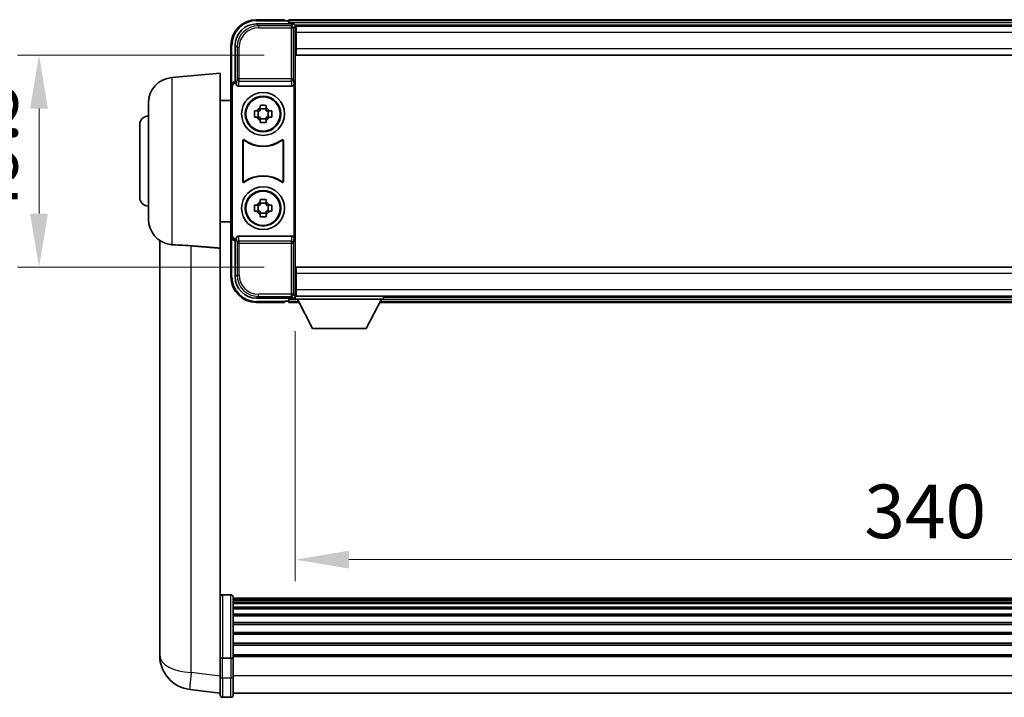
# Model space of a CAD drawing. Units: millimetres. Extents: x 25 to 11629, y 15 to 1701.
# Drawn here: x 3872 to 4101, y 596 to 754 of the extents above; entities that cross this region are included whole.
import ezdxf

# ---------------------------------------------------------------- set-up
doc = ezdxf.new("R2010")
doc.units = ezdxf.units.MM
for name, color, linetype, lineweight in [('Dimension (ISO)', 7, 'Continuous', 18), ('Dimension (ISO) @ 1', 7, 'Continuous', 18), ('Visible (ISO)', 7, 'Continuous', 35), ('Visible Narrow (ISO)', 7, 'Continuous', 25)]:
    doc.layers.add(name, color=color, linetype=linetype, lineweight=lineweight)
doc.styles.add('Note Text (TK)', font='MS PGothic.ttf')
doc.dimstyles.new('Default - Method 1b (TK)', dxfattribs={"dimscale": 6, "dimtxt": 2.5, "dimasz": 2.5, "dimexe": 1, "dimexo": 1.5, "dimgap": 1, "dimtad": 1, "dimtoh": 1, "dimrnd": 1e-08, "dimdsep": 46, "dimtxsty": 'Note Text (TK)', "dimcen": 0.09, "dimdle": 5, "dimclrd": 100, "dimclre": 100, "dimclrt": 7, "dimadec": 1, "dimazin": 1, "dimtfac": 1, "dimtmove": 0, "dimatfit": 3, "dimfxl": 1, "dimtolj": 1, "dimlwd": -1, "dimlwe": -1, "dimarcsym": 0})

# ---------------------------------------------------------------- blocks, each defined once
blk = doc.blocks.new('*D41')
at = {"layer": 'Defpoints', "color": 0}
for p in [(3935.85, 688.6), (4275.85, 688.6), (4275.85, 627.8)]:
    blk.add_point(p, dxfattribs=at)
at = {"layer": 'Dimension (ISO)', "color": 100}
for p, q in [((3935.85, 681.1), (3935.85, 622.8)), ((4275.85, 681.1), (4275.85, 622.8)), ((3948.35, 627.8), (4263.35, 627.8))]:
    blk.add_line(p, q, dxfattribs=at)
for points in [[(3948.35, 629.88), (3948.35, 625.72), (3935.85, 627.8)], [(4263.35, 629.88), (4263.35, 625.72), (4275.85, 627.8)]]:
    blk.add_solid(points, dxfattribs=at)
at = {"layer": 'Dimension (ISO)', "color": 7, "insert": (4068.56, 639.05), "char_height": 12.5, "attachment_point": 4, "style": 'Note Text (TK)'}
blk.add_mtext('\\A1;340', dxfattribs=at)
blk = doc.blocks.new('*D42')
at = {"layer": 'Defpoints', "color": 0}
for p in [(3936.1, 745.55), (3876.1, 696.05), (3936.1, 696.05)]:
    blk.add_point(p, dxfattribs=at)
at = {"layer": 'Dimension (ISO)', "color": 100}
for p, q in [((3928.6, 745.55), (3871.1, 745.55)), ((3876.1, 733.05), (3876.1, 708.55)), ((3928.6, 696.05), (3871.1, 696.05))]:
    blk.add_line(p, q, dxfattribs=at)
for points in [[(3874.02, 733.05), (3878.18, 733.05), (3876.1, 745.55)], [(3874.02, 708.55), (3878.18, 708.55), (3876.1, 696.05)]]:
    blk.add_solid(points, dxfattribs=at)
at = {"layer": 'Dimension (ISO)', "color": 7, "insert": (3864.85, 706.1), "char_height": 12.5, "attachment_point": 4, "rotation": 90, "style": 'Note Text (TK)'}
blk.add_mtext('\\A1;49.5', dxfattribs=at)

msp = doc.modelspace()

# ---------------------------------------------------------------- linework, layer by layer
at = {"layer": 'Visible (ISO)'}
for p, q in [((3933.3485, 753.7996), (3926.8485, 753.7996)), ((3933.3485, 753.7996), (3933.3485, 753.5496)), ((3933.3485, 753.4996), (3933.3485, 753.5496)), ((3934.0985, 753.4996), (3933.3485, 753.4996)), ((4277.3485, 753.7996), (3934.3485, 753.7996)), ((3934.3485, 753.4996), (3934.3485, 753.7996)), ((3934.3485, 753.4996), (3934.3485, 753.0496)), ((3934.3485, 753.2496), (3934.3485, 752.7996)), ((3926.8454, 752.7996), (3935.3488, 752.7996)), ((4275.9153, 752.5496), (3935.7817, 752.5496)), ((3935.8485, 752.2999), (3935.8485, 746.7123)), ((3936.0985, 752.2996), (3935.8485, 752.2996)), ((3935.8485, 751.2996), (3936.0985, 751.2996)), ((3936.0985, 750.7996), (3936.0985, 752.2996)), ((4275.5985, 752.2996), (3936.0985, 752.2996)), ((3936.0985, 748.6996), (3935.8485, 748.6996)), ((3936.0985, 750.7996), (3936.0985, 747.0496)), ((3920.8485, 747.7996), (3920.8485, 738.3002)), ((3921.8485, 739.2996), (3921.8485, 747.8026)), ((3935.8485, 746.7123), (3935.8485, 694.8869)), ((3936.0985, 745.5496), (3936.0985, 747.0496)), ((4275.5985, 745.5496), (3936.0985, 745.5496)), ((3907.0756, 740.3133), (3918.3485, 741.2996)), ((3918.3485, 741.2996), (3918.3485, 700.4783)), ((3920.8485, 703.299), (3920.8485, 738.3002)), ((3921.1104, 703.5609), (3921.1104, 738.0383)), ((3921.8479, 739.2996), (3921.8485, 739.2996)), ((3921.8485, 739.2996), (3922.1104, 739.0377)), ((3922.1098, 739.0377), (3922.1104, 739.0377)), ((3922.1104, 739.0377), (3922.1104, 738.8113)), ((3922.6064, 738.2996), (3935.0906, 738.2996)), ((3935.5866, 702.7879), (3935.5866, 738.8113)), ((3918.3485, 734.9496), (3920.8485, 734.9496)), ((3901.5985, 707.263), (3901.5985, 734.3362)), ((3926.3378, 732.5163), (3926.9567, 732.5163)), ((3927.1917, 732.5163), (3927.1917, 731.0829)), ((3927.6318, 733.1914), (3927.6318, 733.8102)), ((3929.0652, 732.9563), (3927.6318, 732.9563)), ((3929.0652, 733.8102), (3929.0652, 733.1914)), ((3929.5053, 732.5163), (3929.5053, 731.0829)), ((3929.7403, 732.5163), (3930.3592, 732.5163)), ((3926.9567, 731.0829), (3926.3378, 731.0829)), ((3927.6318, 730.6428), (3929.0652, 730.6428)), ((3927.6318, 729.7889), (3927.6318, 730.4078)), ((3929.0652, 730.4078), (3929.0652, 729.7889)), ((3930.3592, 731.0829), (3929.7403, 731.0829)), ((3899.5985, 712.2996), (3899.5985, 729.2996)), ((3923.6104, 716.0201), (3923.6104, 725.5791)), ((3923.6977, 725.4097), (3923.6977, 716.1895)), ((3932.9993, 716.1895), (3932.9993, 725.4097)), ((3933.0866, 725.5791), (3933.0866, 716.0201)), ((3926.3378, 710.5163), (3926.9567, 710.5163)), ((3927.1917, 710.5163), (3927.1917, 709.0829)), ((3927.6318, 711.1914), (3927.6318, 711.8102)), ((3929.0652, 710.9563), (3927.6318, 710.9563)), ((3929.0652, 711.8102), (3929.0652, 711.1914)), ((3929.5053, 710.5163), (3929.5053, 709.0829)), ((3929.7403, 710.5163), (3930.3592, 710.5163)), ((3926.9567, 709.0829), (3926.3378, 709.0829)), ((3927.6318, 708.6428), (3929.0652, 708.6428)), ((3927.6318, 707.7889), (3927.6318, 708.4078)), ((3929.0652, 708.4078), (3929.0652, 707.7889)), ((3930.3592, 709.0829), (3929.7403, 709.0829)), ((3918.3485, 706.6496), (3920.8485, 706.6496)), ((3920.8485, 703.299), (3920.8485, 693.7996)), ((3922.1104, 702.7879), (3922.1104, 702.5615)), ((3935.0906, 703.2996), (3922.6064, 703.2996)), ((3904.2485, 702.2853), (3904.2485, 610.2354)), ((3918.3485, 605.6737), (3918.3485, 700.4783)), ((3921.8485, 702.2996), (3921.8479, 702.2996)), ((3921.8485, 702.2996), (3922.1104, 702.5615)), ((3921.8485, 693.7965), (3921.8485, 702.2996)), ((3922.1104, 702.5615), (3922.1098, 702.5615)), ((3936.0985, 696.0496), (4275.5985, 696.0496)), ((3936.0985, 694.5496), (3936.0985, 696.0496)), ((3935.8485, 694.8869), (3935.8485, 689.2993)), ((3936.0985, 694.5496), (3936.0985, 690.7996)), ((3935.8485, 692.8996), (3936.0985, 692.8996)), ((3935.7817, 689.0496), (3935.8485, 689.0496)), ((3936.0985, 690.2996), (3935.8485, 690.2996)), ((3935.8485, 689.2996), (3936.0985, 689.2996)), ((3935.8485, 689.2996), (3935.8485, 688.5996)), ((3935.8485, 689.2996), (3956.4485, 689.2996)), ((3936.0985, 689.2996), (3936.0985, 690.7996)), ((3936.0985, 689.2996), (4275.5985, 689.2996)), ((3956.4485, 689.2996), (3956.4485, 688.5996)), ((3956.4485, 689.0496), (4255.2485, 689.0496)), ((3935.3488, 688.7996), (3926.8454, 688.7996)), ((3926.8485, 687.7996), (3933.3485, 687.7996)), ((3933.3485, 688.0496), (3933.3485, 688.0996)), ((3933.3485, 688.0996), (3934.0985, 688.0996)), ((3933.3485, 688.0496), (3933.3485, 687.7996)), ((3934.3485, 688.7996), (3934.3485, 688.3496)), ((3934.3485, 688.5496), (3934.3485, 688.0996)), ((3934.3485, 687.7996), (3934.3485, 688.0996)), ((3934.3485, 687.7996), (3936.7601, 687.7996)), ((3935.8485, 688.5996), (3956.4485, 688.5996)), ((3939.8985, 681.6996), (3936.3485, 688.5996)), ((3952.3985, 681.6996), (3955.9485, 688.5996)), ((3955.5369, 687.7996), (4256.1601, 687.7996)), ((3939.8985, 681.6996), (3952.3985, 681.6996)), ((3920.8485, 619.5898), (3918.8485, 619.5898)), ((3921.3485, 619.0898), (3921.3485, 604.8978)), ((4290.3485, 618.8198), (3921.3485, 618.8198)), ((4290.3485, 618.5881), (3921.3485, 618.5881)), ((4290.3485, 618.5764), (3921.3485, 618.5764)), ((4290.3485, 618.3049), (3921.3485, 618.3049)), ((4290.3485, 617.8537), (3921.3485, 617.8537)), ((4290.3485, 617.5435), (3921.3485, 617.5435)), ((4290.3485, 616.6735), (3921.3485, 616.6735)), ((4290.3485, 616.3271), (3921.3485, 616.3271)), ((4290.3485, 615.0718), (3921.3485, 615.0718)), ((4290.3485, 614.6927), (3921.3485, 614.6927)), ((4290.3485, 613.0973), (3921.3485, 613.0973)), ((4290.3485, 612.69), (3921.3485, 612.69)), ((4290.3485, 610.8098), (3921.3485, 610.8098)), ((3904.2485, 608.2078), (3904.2485, 610.2354)), ((4290.3485, 610.3798), (3921.3485, 610.3798)), ((3904.2485, 607.4575), (3904.2485, 605.438)), ((4290.3485, 608.279), (3921.3485, 608.279)), ((4290.3485, 607.8323), (3921.3485, 607.8323)), ((3918.3485, 604.8978), (3918.3485, 605.6737)), ((3918.3485, 604.8978), (3918.3485, 600.4172)), ((3920.8485, 604.796), (3918.8485, 604.796)), ((4290.3485, 605.5816), (3921.3485, 605.5816)), ((4290.3485, 605.2112), (3921.3485, 605.2112)), ((3921.3485, 600.4172), (3921.3485, 604.8978)), ((3918.3485, 596.1672), (3918.3485, 600.4172)), ((3921.3485, 600.4172), (3921.3485, 596.1672)), ((3918.3485, 596.6521), (3911.2992, 597.4945)), ((3920.8485, 595.6672), (3918.8485, 595.6672)), ((4290.3485, 596.6672), (3921.3485, 596.6672))]:
    msp.add_line(p, q, dxfattribs=at)
for centre, radius in [((3928.3485, 731.7996), 5), ((3928.3485, 731.7996), 4.15), ((3928.3485, 731.7996), 4.0013), ((3928.3485, 709.7996), 5), ((3928.3485, 709.7996), 4.15), ((3928.3485, 709.7996), 4.0013)]:
    msp.add_circle(centre, radius, dxfattribs=at)
for centre, radius, start, end in [((3926.8485, 747.7996), 6, 90, 180), ((3934.0985, 753.2496), 0.25, 0, 90), ((3907.5985, 734.3362), 6, 95, 180), ((3928.3485, 731.7996), 1.5655, 117.245031, 152.754969), ((3928.3485, 731.7996), 1.5655, 27.245031, 62.754969), ((3901.5985, 729.2996), 2, 90, 180), ((3928.3485, 731.7996), 1.5655, 207.245031, 242.754969), ((3928.3485, 731.7996), 1.5655, 297.245031, 332.754969), ((3928.3485, 731.7996), 7.5, 233.887744, 306.112256), ((3928.3485, 731.7996), 7.5873, 235.141173, 304.858827), ((3928.3485, 709.7996), 7.5, 53.887744, 126.112256), ((3928.3485, 709.7996), 7.5873, 55.141173, 124.858827), ((3901.5985, 712.2996), 2, 180, 270), ((3928.3485, 709.7996), 1.5655, 117.245031, 152.754969), ((3928.3485, 709.7996), 1.5655, 27.245031, 62.754969), ((3907.5985, 707.263), 6, 180, 261.776383), ((3928.3485, 709.7996), 1.5655, 207.245031, 242.754969), ((3928.3485, 709.7996), 1.5655, 297.245031, 332.754969), ((3926.8485, 693.7996), 6, 180, 270), ((3934.0985, 688.3496), 0.25, 270, 0), ((3918.8485, 619.0898), 0.5, 90, 180), ((3920.8485, 619.0898), 0.5, 0, 90), ((3912.2485, 605.438), 8, 180, 263.184806), ((3918.8485, 596.1672), 0.5, 180, 270), ((3920.8485, 596.1672), 0.5, 270, 0)]:
    msp.add_arc(centre, radius, start, end, dxfattribs=at)
for centre, major_axis, ratio, start_param, end_param in [((3926.8515, 747.7965), (-3.5398, 3.5398), 0.99878277, 5.49839613, 7.06797448), ((3935.3482, 752.2993), (0.354, 0.354), 0.99878277, 5.49839613, 7.06797448), ((3921.8491, 738.299), (-0.708, 0.708), 0.99878277, 5.49839613, 7.06797448), ((3922.111, 738.0371), (-0.708, 0.708), 0.99878277, 5.49839613, 7.06797448), ((3922.6107, 738.8157), (-0.0697, -0.5117), 0.96815944, 4.8522561, 6.41439087), ((3935.0863, 738.8157), (0.0697, -0.5117), 0.96815944, 6.15197975, 7.71411451), ((3921.8491, 703.3002), (-0.708, -0.708), 0.99878277, 5.49839613, 7.06797448), ((3922.111, 703.5621), (-0.708, -0.708), 0.99878277, 5.49839613, 7.06797448), ((3922.6107, 702.7834), (-0.0697, 0.5117), 0.96815944, 6.15197975, 7.71411451), ((3935.0863, 702.7834), (0.0697, 0.5117), 0.96815944, 4.8522561, 6.41439087), ((3926.8515, 693.8026), (-3.5398, -3.5398), 0.99878277, 5.49839613, 7.06797448), ((3935.3482, 689.2999), (0.354, -0.354), 0.99878277, 5.49839613, 7.06797448)]:
    msp.add_ellipse(centre, major_axis=major_axis, ratio=ratio, start_param=start_param, end_param=end_param, dxfattribs=at)
for points, knots in [([(3926.3378, 731.0829), (3926.3305, 731.3297), (3926.3271, 731.5732), (3926.3271, 732.0259), (3926.3305, 732.2695), (3926.3378, 732.5163)], [4.331071921, 4.331071921, 4.331071921, 4.331071921, 4.398975087, 4.398975087, 4.466878254, 4.466878254, 4.466878254, 4.466878254]), ([(3927.6318, 733.8102), (3927.8786, 733.8176), (3928.1221, 733.821), (3928.5748, 733.821), (3928.8184, 733.8176), (3929.0652, 733.8102)], [4.331071921, 4.331071921, 4.331071921, 4.331071921, 4.398975087, 4.398975087, 4.466878254, 4.466878254, 4.466878254, 4.466878254]), ([(3930.3592, 732.5163), (3930.3665, 732.2695), (3930.3699, 732.0259), (3930.3699, 731.5732), (3930.3665, 731.3297), (3930.3592, 731.0829)], [4.331071921, 4.331071921, 4.331071921, 4.331071921, 4.398975087, 4.398975087, 4.466878254, 4.466878254, 4.466878254, 4.466878254]), ([(3929.0652, 729.7889), (3928.8184, 729.7816), (3928.5748, 729.7782), (3928.1221, 729.7782), (3927.8786, 729.7816), (3927.6318, 729.7889)], [4.331071921, 4.331071921, 4.331071921, 4.331071921, 4.398975087, 4.398975087, 4.466878254, 4.466878254, 4.466878254, 4.466878254]), ([(3923.9282, 725.7406), (3923.9072, 725.756), (3923.8833, 725.7671), (3923.8327, 725.7795), (3923.8064, 725.7807), (3923.7549, 725.773), (3923.7302, 725.7641), (3923.6855, 725.7375), (3923.666, 725.7199), (3923.6375, 725.6819), (3923.6274, 725.6627), (3923.6139, 725.6219), (3923.6104, 725.6006), (3923.6104, 725.5791)], [0, 0, 0, 0, 0.0078199922, 0.0078199922, 0.0156337436, 0.0156337436, 0.0234424956, 0.0234424956, 0.031250375, 0.031250375, 0.0376977954, 0.0376977954, 0.0441465642, 0.0441465642, 0.0441465642, 0.0441465642]), ([(3924.0119, 725.5737), (3923.9905, 725.5886), (3923.9665, 725.5992), (3923.9156, 725.6105), (3923.8893, 725.6112), (3923.838, 725.6023), (3923.8134, 725.5929), (3923.7693, 725.5653), (3923.7502, 725.5473), (3923.723, 725.5092), (3923.7136, 725.4906), (3923.7009, 725.4511), (3923.6977, 725.4304), (3923.6977, 725.4097)], [0, 0, 0, 0, 0.0078195423, 0.0078195423, 0.0156330881, 0.0156330881, 0.0234419233, 0.0234419233, 0.0312500533, 0.0312500533, 0.037477372, 0.037477372, 0.043705905, 0.043705905, 0.043705905, 0.043705905]), ([(3932.9993, 725.4097), (3932.9993, 725.4357), (3932.9942, 725.4615), (3932.9744, 725.5097), (3932.9599, 725.5317), (3932.9233, 725.5687), (3932.9016, 725.5835), (3932.8537, 725.6039), (3932.828, 725.6093), (3932.7812, 725.6099), (3932.7606, 725.6069), (3932.7209, 725.5948), (3932.7021, 725.5856), (3932.685, 725.5737)], [0, 0, 0, 0, 0.0078195138, 0.0078195138, 0.0156330182, 0.0156330182, 0.0234418051, 0.0234418051, 0.0312498868, 0.0312498868, 0.0374773106, 0.0374773106, 0.0437059044, 0.0437059044, 0.0437059044, 0.0437059044]), ([(3933.0866, 725.5791), (3933.0866, 725.6051), (3933.0815, 725.6309), (3933.0617, 725.6791), (3933.0472, 725.7011), (3933.0106, 725.7381), (3932.9889, 725.7529), (3932.941, 725.7733), (3932.9153, 725.7787), (3932.8678, 725.7793), (3932.8464, 725.7761), (3932.8054, 725.7631), (3932.7861, 725.7533), (3932.7688, 725.7406)], [0, 0, 0, 0, 0.0078199624, 0.0078199624, 0.0156336701, 0.0156336701, 0.023442371, 0.023442371, 0.0312501991, 0.0312501991, 0.0376977323, 0.0376977323, 0.0441465637, 0.0441465637, 0.0441465637, 0.0441465637]), ([(3923.6104, 716.0201), (3923.6104, 715.994), (3923.6155, 715.9682), (3923.6353, 715.92), (3923.6498, 715.8981), (3923.6864, 715.861), (3923.7081, 715.8463), (3923.756, 715.8259), (3923.7817, 715.8205), (3923.8292, 715.8199), (3923.8506, 715.823), (3923.8916, 715.8361), (3923.9109, 715.8459), (3923.9282, 715.8586)], [0, 0, 0, 0, 0.0078199624, 0.0078199624, 0.0156336702, 0.0156336702, 0.023442371, 0.023442371, 0.0312501992, 0.0312501992, 0.0376977324, 0.0376977324, 0.0441465637, 0.0441465637, 0.0441465637, 0.0441465637]), ([(3923.6977, 716.1895), (3923.6977, 716.1634), (3923.7028, 716.1376), (3923.7225, 716.0894), (3923.7371, 716.0675), (3923.7736, 716.0304), (3923.7954, 716.0157), (3923.8433, 715.9953), (3923.869, 715.9899), (3923.9158, 715.9893), (3923.9364, 715.9922), (3923.9761, 716.0044), (3923.9949, 716.0136), (3924.0119, 716.0254)], [0, 0, 0, 0, 0.0078195138, 0.0078195138, 0.0156330182, 0.0156330182, 0.0234418051, 0.0234418051, 0.0312498868, 0.0312498868, 0.0374773106, 0.0374773106, 0.0437059044, 0.0437059044, 0.0437059044, 0.0437059044]), ([(3932.685, 716.0254), (3932.7064, 716.0105), (3932.7305, 715.9999), (3932.7814, 715.9886), (3932.8077, 715.988), (3932.859, 715.9968), (3932.8835, 716.0062), (3932.9276, 716.0339), (3932.9468, 716.0519), (3932.974, 716.0899), (3932.9834, 716.1086), (3932.9961, 716.1481), (3932.9993, 716.1687), (3932.9993, 716.1895)], [0, 0, 0, 0, 0.0078195423, 0.0078195423, 0.0156330881, 0.0156330881, 0.0234419233, 0.0234419233, 0.0312500533, 0.0312500533, 0.037477372, 0.037477372, 0.043705905, 0.043705905, 0.043705905, 0.043705905]), ([(3932.7688, 715.8586), (3932.7898, 715.8432), (3932.8137, 715.8321), (3932.8643, 715.8197), (3932.8905, 715.8185), (3932.942, 715.8262), (3932.9668, 715.835), (3933.0115, 715.8617), (3933.031, 715.8793), (3933.0595, 715.9173), (3933.0695, 715.9365), (3933.0831, 715.9773), (3933.0866, 715.9986), (3933.0866, 716.0201)], [0, 0, 0, 0, 0.0078199922, 0.0078199922, 0.0156337436, 0.0156337436, 0.0234424956, 0.0234424956, 0.031250375, 0.031250375, 0.0376977954, 0.0376977954, 0.0441465642, 0.0441465642, 0.0441465642, 0.0441465642]), ([(3927.6318, 711.8102), (3927.8786, 711.8176), (3928.1221, 711.821), (3928.5748, 711.821), (3928.8184, 711.8176), (3929.0652, 711.8102)], [4.331071921, 4.331071921, 4.331071921, 4.331071921, 4.398975087, 4.398975087, 4.466878254, 4.466878254, 4.466878254, 4.466878254]), ([(3926.3378, 709.0829), (3926.3305, 709.3297), (3926.3271, 709.5732), (3926.3271, 710.0259), (3926.3305, 710.2695), (3926.3378, 710.5163)], [4.331071921, 4.331071921, 4.331071921, 4.331071921, 4.398975087, 4.398975087, 4.466878254, 4.466878254, 4.466878254, 4.466878254]), ([(3930.3592, 710.5163), (3930.3665, 710.2695), (3930.3699, 710.0259), (3930.3699, 709.5732), (3930.3665, 709.3297), (3930.3592, 709.0829)], [4.331071921, 4.331071921, 4.331071921, 4.331071921, 4.398975087, 4.398975087, 4.466878254, 4.466878254, 4.466878254, 4.466878254]), ([(3929.0652, 707.7889), (3928.8184, 707.7816), (3928.5748, 707.7782), (3928.1221, 707.7782), (3927.8786, 707.7816), (3927.6318, 707.7889)], [4.331071921, 4.331071921, 4.331071921, 4.331071921, 4.398975087, 4.398975087, 4.466878254, 4.466878254, 4.466878254, 4.466878254]), ([(3907.0756, 701.2886), (3907.6088, 701.2503), (3908.2253, 701.2237), (3909.7313, 701.1542), (3910.6545, 701.104), (3911.5512, 701.0316)], [1.893638288, 1.893638288, 1.893638288, 1.893638288, 2.105960636, 2.105960636, 2.374014899, 2.374014899, 2.374014899, 2.374014899]), ([(3904.2485, 610.2354), (3904.2485, 610.1947), (3904.2485, 610.154), (3904.2496, 609.6031), (3904.2547, 609.109), (3904.2547, 608.2697), (3904.2496, 607.8637), (3904.2485, 607.5085), (3904.2485, 607.4827), (3904.2485, 607.4575)], [4.482129021, 4.482129021, 4.482129021, 4.482129021, 4.493692618, 4.493692618, 4.639067337, 4.639067337, 4.784442055, 4.784442055, 4.796005652, 4.796005652, 4.796005652, 4.796005652]), ([(3904.2501, 607.8096), (3904.2494, 607.9054), (3904.2489, 608.0062), (3904.2485, 608.1432), (3904.2485, 608.1753), (3904.2485, 608.2078)], [4.7461432879, 4.7461432879, 4.7461432879, 4.7461432879, 4.7844420553, 4.7844420553, 4.7960056524, 4.7960056524, 4.7960056524, 4.7960056524]), ([(3918.3485, 604.8978), (3918.3485, 604.8975), (3918.3485, 604.8973), (3918.3487, 604.8899), (3918.3529, 604.8826), (3918.3689, 604.8684), (3918.3806, 604.8614), (3918.4235, 604.8429), (3918.462, 604.8321), (3918.5559, 604.8145), (3918.6094, 604.8076), (3918.7256, 604.7984), (3918.7866, 604.796), (3918.8485, 604.796)], [-0.0003347789, -0.0003347789, -0.0003347789, -0.0003347789, 0, 0, 0.011463002, 0.011463002, 0.0228675214, 0.0228675214, 0.0430502261, 0.0430502261, 0.0621538264, 0.0621538264, 0.0807455701, 0.0807455701, 0.0807455701, 0.0807455701]), ([(3921.3485, 604.8978), (3921.3485, 604.8975), (3921.3485, 604.8973), (3921.3483, 604.8899), (3921.3441, 604.8826), (3921.3281, 604.8684), (3921.3163, 604.8614), (3921.2735, 604.8429), (3921.2349, 604.8321), (3921.141, 604.8145), (3921.0876, 604.8076), (3920.9714, 604.7984), (3920.9103, 604.796), (3920.8485, 604.796)], [-0.0809227639, -0.0809227639, -0.0809227639, -0.0809227639, -0.0805886357, -0.0805886357, -0.0691479127, -0.0691479127, -0.0577655589, -0.0577655589, -0.0376220805, -0.0376220805, -0.0185556094, -0.0185556094, 0, 0, 0, 0])]:
    msp.add_open_spline(points, degree=3, knots=knots, dxfattribs=at)
for points, weights in [([(3927.6318, 732.5163), (3927.3665, 732.5163), (3926.9567, 732.5163)], [1.35956394726, 1.22656475141, 1.03074466748]), ([(3927.6318, 733.1914), (3927.6318, 732.7816), (3927.6318, 732.5163)], [1.03074466748, 1.22656475141, 1.35956394726]), ([(3929.0652, 732.5163), (3929.0652, 732.7816), (3929.0652, 733.1914)], [1.35956394726, 1.22656475141, 1.03074466748]), ([(3929.7403, 732.5163), (3929.3305, 732.5163), (3929.0652, 732.5163)], [1.03074466748, 1.22656475141, 1.35956394726]), ([(3926.9567, 731.0829), (3927.3665, 731.0829), (3927.6318, 731.0829)], [1.03074466748, 1.22656475141, 1.35956394726]), ([(3927.6318, 731.0829), (3927.6318, 730.8176), (3927.6318, 730.4078)], [1.35956394726, 1.22656475141, 1.03074466748]), ([(3929.0652, 730.4078), (3929.0652, 730.8176), (3929.0652, 731.0829)], [1.03074466748, 1.22656475141, 1.35956394726]), ([(3929.0652, 731.0829), (3929.3305, 731.0829), (3929.7403, 731.0829)], [1.35956394726, 1.22656475141, 1.03074466748]), ([(3927.6318, 710.5163), (3927.3665, 710.5163), (3926.9567, 710.5163)], [1.35956394726, 1.22656475141, 1.03074466748]), ([(3927.6318, 711.1914), (3927.6318, 710.7816), (3927.6318, 710.5163)], [1.03074466748, 1.22656475141, 1.35956394726]), ([(3929.0652, 710.5163), (3929.0652, 710.7816), (3929.0652, 711.1914)], [1.35956394726, 1.22656475141, 1.03074466748]), ([(3929.7403, 710.5163), (3929.3305, 710.5163), (3929.0652, 710.5163)], [1.03074466748, 1.22656475141, 1.35956394726]), ([(3926.9567, 709.0829), (3927.3665, 709.0829), (3927.6318, 709.0829)], [1.03074466748, 1.22656475141, 1.35956394726]), ([(3927.6318, 709.0829), (3927.6318, 708.8176), (3927.6318, 708.4078)], [1.35956394726, 1.22656475141, 1.03074466748]), ([(3929.0652, 708.4078), (3929.0652, 708.8176), (3929.0652, 709.0829)], [1.03074466748, 1.22656475141, 1.35956394726]), ([(3929.0652, 709.0829), (3929.3305, 709.0829), (3929.7403, 709.0829)], [1.35956394726, 1.22656475141, 1.03074466748])]:
    msp.add_rational_spline(points, weights, degree=2, dxfattribs=at)
for points, degree in [([(3907.0756, 701.2886), (3906.9619, 701.2967), (3906.85, 701.3088), (3906.7403, 701.3247)], 3), ([(3911.5512, 701.0316), (3914.9187, 700.7563), (3918.3485, 700.4783)], 2)]:
    msp.add_open_spline(points, degree=degree, dxfattribs=at)
at = {"layer": 'Visible Narrow (ISO)'}
for p, q in [((3926.8485, 753.7996), (3926.8485, 753.5496)), ((3926.8485, 753.5496), (3933.3485, 753.5496)), ((4277.3485, 753.4996), (3934.3485, 753.4996)), ((3927.2651, 752.3799), (3926.8454, 752.7996)), ((3927.2651, 752.3799), (3927.2651, 751.8802)), ((3934.9291, 752.3799), (3927.2651, 752.3799)), ((3927.2651, 751.8802), (3934.9291, 751.8802)), ((4277.3485, 753.0496), (3934.3485, 753.0496)), ((3935.3488, 752.7996), (3934.9291, 752.3799)), ((3934.9291, 752.3799), (3934.9291, 751.8802)), ((3934.9291, 751.8802), (3935.4288, 751.8802)), ((3934.9291, 751.8802), (3934.9291, 739.9686)), ((3935.4288, 751.8802), (3935.8485, 752.2999)), ((3935.4288, 739.9686), (3935.4288, 751.8802)), ((3936.0985, 750.9996), (3935.8485, 750.9996)), ((3936.0985, 749.0996), (3935.8485, 749.0996)), ((4275.5985, 750.7996), (3936.0985, 750.7996)), ((3920.8485, 747.7996), (3921.0985, 747.7996)), ((3921.0985, 738.9616), (3921.0985, 747.7996)), ((3921.8485, 747.8026), (3922.2681, 747.383)), ((3922.2681, 747.383), (3922.7678, 747.383)), ((3922.2681, 747.383), (3922.2681, 739.9686)), ((3922.7678, 739.9686), (3922.7678, 747.383)), ((3936.0985, 747.0496), (4275.5985, 747.0496)), ((3907.0756, 740.3133), (3907.0756, 701.2886)), ((3922.2681, 739.9686), (3922.1104, 738.8113)), ((3922.7678, 739.9686), (3922.2681, 739.9686)), ((3922.6064, 738.2996), (3922.7678, 739.4843)), ((3922.7678, 739.4843), (3922.7678, 739.9686)), ((3934.9291, 739.9686), (3922.7678, 739.9686)), ((3922.7678, 739.4843), (3934.9291, 739.4843)), ((3935.4288, 739.9686), (3934.9291, 739.9686)), ((3934.9291, 739.9686), (3934.9291, 739.4843)), ((3934.9291, 739.4843), (3935.0906, 738.2996)), ((3935.5866, 738.8113), (3935.4288, 739.9686)), ((3920.8485, 738.3002), (3921.1104, 738.0383)), ((3922.1098, 739.0377), (3921.8479, 739.2996)), ((3921.1104, 703.5609), (3920.8485, 703.299)), ((3921.0985, 693.7996), (3921.0985, 702.6376)), ((3922.1104, 702.7879), (3922.2681, 701.6305)), ((3922.7678, 702.1149), (3922.6064, 703.2996)), ((3935.0906, 703.2996), (3934.9291, 702.1149)), ((3935.4288, 701.6305), (3935.5866, 702.7879)), ((3911.5512, 601.4532), (3911.5512, 701.0316)), ((3921.8479, 702.2996), (3922.1098, 702.5615)), ((3922.2681, 701.6305), (3922.7678, 701.6305)), ((3922.2681, 701.6305), (3922.2681, 694.2162)), ((3934.9291, 702.1149), (3922.7678, 702.1149)), ((3922.7678, 701.6305), (3922.7678, 702.1149)), ((3922.7678, 694.2162), (3922.7678, 701.6305)), ((3922.7678, 701.6305), (3934.9291, 701.6305)), ((3934.9291, 702.1149), (3934.9291, 701.6305)), ((3934.9291, 701.6305), (3935.4288, 701.6305)), ((3934.9291, 701.6305), (3934.9291, 689.7189)), ((3935.4288, 689.7189), (3935.4288, 701.6305)), ((3920.8485, 693.7996), (3921.0985, 693.7996)), ((3922.2681, 694.2162), (3921.8485, 693.7965)), ((3922.2681, 694.2162), (3922.7678, 694.2162)), ((4275.5985, 694.5496), (3936.0985, 694.5496)), ((3935.8485, 692.4996), (3936.0985, 692.4996)), ((3926.8454, 688.7996), (3927.2651, 689.2192)), ((3934.9291, 689.7189), (3927.2651, 689.7189)), ((3927.2651, 689.2192), (3927.2651, 689.7189)), ((3927.2651, 689.2192), (3934.9291, 689.2192)), ((3934.9291, 689.7189), (3934.9291, 689.2192)), ((3935.4288, 689.7189), (3934.9291, 689.7189)), ((3934.9291, 689.2192), (3935.3488, 688.7996)), ((3935.8485, 689.2993), (3935.4288, 689.7189)), ((3935.8485, 690.5996), (3936.0985, 690.5996)), ((3936.0985, 690.7996), (4275.5985, 690.7996)), ((3933.3485, 688.0496), (3926.8485, 688.0496)), ((3926.8485, 687.7996), (3926.8485, 688.0496)), ((3934.3485, 688.5496), (3936.3742, 688.5496)), ((3934.3485, 688.0996), (3936.6057, 688.0996)), ((3955.6912, 688.0996), (4256.0057, 688.0996)), ((3955.9228, 688.5496), (4255.7742, 688.5496)), ((3918.8485, 619.5898), (3918.8485, 604.796)), ((3920.8485, 604.796), (3920.8485, 619.5898)), ((3918.8485, 600.1672), (3918.8485, 604.796)), ((3920.8485, 604.796), (3920.8485, 600.1672)), ((3918.3485, 600.6409), (3911.5512, 601.4532)), ((3918.8485, 600.1672), (3918.8485, 595.6672)), ((3920.8485, 600.1672), (3918.8485, 600.1672)), ((3920.8485, 595.6672), (3920.8485, 600.1672)), ((4290.3485, 600.6672), (3921.3485, 600.6672))]:
    msp.add_line(p, q, dxfattribs=at)
for centre, start, end in [((3926.8485, 747.7996), 90, 180), ((3926.8485, 693.7996), 180, 270)]:
    msp.add_arc(centre, 5.75, start, end, dxfattribs=at)
for centre, major_axis, ratio, start_param, end_param in [((3927.2706, 747.3775), (-3.539, 3.539), 0.99902583, 5.49839613, 7.06797448), ((3927.2706, 747.3775), (-3.1859, 3.1859), 0.99878277, 5.49839613, 7.06797448), ((3934.9291, 751.8802), (-0.3536, 0.3536), 0.99878277, 3.9275998, 5.49717816), ((3922.7678, 739.9686), (-0.4954, 0.0675), 0.96815944, 0.13986712, 1.70200189), ((3934.9291, 739.9686), (0.4954, 0.0675), 0.96815944, 4.58118342, 6.14331819), ((3922.7678, 701.6305), (-0.4954, -0.0675), 0.96815944, 4.58118342, 6.14331819), ((3934.9291, 701.6305), (0.4954, -0.0675), 0.96815944, 0.13986712, 1.70200189), ((3927.2706, 694.2217), (-3.539, -3.539), 0.99902583, 5.49839613, 7.06797448), ((3927.2706, 694.2217), (-3.1859, -3.1859), 0.99878277, 5.49839613, 7.06797448), ((3934.9291, 689.7189), (0.3536, 0.3536), 0.99878277, 3.9275998, 5.49717816), ((3912.2485, 605.438), (-8, 0), 0.5, 0, 1.48352986), ((3912.2485, 605.438), (-0.9493, -7.9435), 0.03178074, 5.24167868, 6.28318531), ((3918.8485, 600.4172), (-0.5, 0), 0.5, 0, 1.57079633), ((3920.8485, 600.4172), (0.5, 0), 0.5, 4.71238898, 6.28318531)]:
    msp.add_ellipse(centre, major_axis=major_axis, ratio=ratio, start_param=start_param, end_param=end_param, dxfattribs=at)
for points, knots in [([(3924.0119, 725.5737), (3924.0055, 725.5865), (3923.999, 725.5993), (3923.9849, 725.6271), (3923.9773, 725.6422), (3923.9697, 725.6574), (3923.9622, 725.6723), (3923.9547, 725.6873), (3923.9409, 725.715), (3923.9346, 725.7278), (3923.9282, 725.7406)], [-0.520761731, -0.520761731, -0.520761731, -0.520761731, -0.404702592, -0.404702592, -0.268245385, -0.268245385, -0.268245385, -0.134122692, -0.134122692, -0.020398723, -0.020398723, -0.020398723, -0.020398723]), ([(3932.7688, 725.7406), (3932.7624, 725.7278), (3932.7561, 725.715), (3932.7423, 725.6873), (3932.7348, 725.6723), (3932.7273, 725.6574), (3932.7197, 725.6422), (3932.7121, 725.6271), (3932.698, 725.5992), (3932.6915, 725.5865), (3932.685, 725.5737)], [0.020398739, 0.020398739, 0.020398739, 0.020398739, 0.134152804, 0.134152804, 0.268305608, 0.268305608, 0.268305608, 0.404732719, 0.404732719, 0.520761746, 0.520761746, 0.520761746, 0.520761746]), ([(3923.6104, 725.5791), (3923.617, 725.566), (3923.6236, 725.5531), (3923.638, 725.5249), (3923.6458, 725.5097), (3923.6536, 725.4946), (3923.6616, 725.4792), (3923.6695, 725.4638), (3923.6842, 725.4355), (3923.6909, 725.4226), (3923.6977, 725.4097)], [0.020398723, 0.020398723, 0.020398723, 0.020398723, 0.134122692, 0.134122692, 0.268245385, 0.268245385, 0.268245385, 0.404702592, 0.404702592, 0.520761731, 0.520761731, 0.520761731, 0.520761731]), ([(3932.9993, 725.4097), (3933.0061, 725.4226), (3933.0128, 725.4355), (3933.0275, 725.4638), (3933.0354, 725.4792), (3933.0433, 725.4946), (3933.0511, 725.5097), (3933.0589, 725.5249), (3933.0734, 725.5531), (3933.08, 725.566), (3933.0866, 725.5791)], [-0.520761746, -0.520761746, -0.520761746, -0.520761746, -0.404732719, -0.404732719, -0.268305608, -0.268305608, -0.268305608, -0.134152804, -0.134152804, -0.020398739, -0.020398739, -0.020398739, -0.020398739]), ([(3923.6977, 716.1895), (3923.6909, 716.1766), (3923.6842, 716.1636), (3923.6695, 716.1353), (3923.6616, 716.12), (3923.6536, 716.1046), (3923.6458, 716.0895), (3923.6381, 716.0743), (3923.6236, 716.0461), (3923.617, 716.0331), (3923.6104, 716.0201)], [-0.520377854, -0.520377854, -0.520377854, -0.520377854, -0.404165284, -0.404165284, -0.267938507, -0.267938507, -0.267938507, -0.133969253, -0.133969253, -0.020014847, -0.020014847, -0.020014847, -0.020014847]), ([(3923.9282, 715.8586), (3923.9346, 715.8714), (3923.9409, 715.8842), (3923.9547, 715.9119), (3923.9622, 715.9269), (3923.9697, 715.9418), (3923.9773, 715.9569), (3923.9849, 715.972), (3923.999, 715.9999), (3924.0054, 716.0127), (3924.0119, 716.0254)], [0.020014847, 0.020014847, 0.020014847, 0.020014847, 0.133969253, 0.133969253, 0.267938507, 0.267938507, 0.267938507, 0.404165284, 0.404165284, 0.520377854, 0.520377854, 0.520377854, 0.520377854]), ([(3932.685, 716.0254), (3932.6915, 716.0127), (3932.698, 715.9999), (3932.7121, 715.9721), (3932.7197, 715.9569), (3932.7273, 715.9418), (3932.7348, 715.9269), (3932.7423, 715.9119), (3932.7561, 715.8841), (3932.7624, 715.8714), (3932.7688, 715.8586)], [-0.520761731, -0.520761731, -0.520761731, -0.520761731, -0.404718404, -0.404718404, -0.268277009, -0.268277009, -0.268277009, -0.134138504, -0.134138504, -0.020398723, -0.020398723, -0.020398723, -0.020398723]), ([(3933.0866, 716.0201), (3933.08, 716.0331), (3933.0734, 716.0461), (3933.0589, 716.0743), (3933.0511, 716.0895), (3933.0433, 716.1046), (3933.0354, 716.12), (3933.0275, 716.1353), (3933.0128, 716.1636), (3933.0061, 716.1766), (3932.9993, 716.1895)], [0.020398723, 0.020398723, 0.020398723, 0.020398723, 0.134138504, 0.134138504, 0.268277009, 0.268277009, 0.268277009, 0.404718404, 0.404718404, 0.520761731, 0.520761731, 0.520761731, 0.520761731])]:
    msp.add_open_spline(points, degree=3, knots=knots, dxfattribs=at)

# ---------------------------------------------------------------- dimensions: what is measured, and where the dimension line sits
at = {"layer": 'Dimension (ISO) @ 1', "color": 100}
dim = msp.add_linear_dim(base=(3876.0985, 696.0496), p1=(3936.0985, 745.5496), p2=(3936.0985, 696.0496), angle=90, dimstyle='Default - Method 1b (TK)', override={"dimscale": 1, "dimtxt": 12.5, "dimasz": 12.5, "dimexe": 5, "dimexo": 7.5, "dimgap": 5, "dimtoh": 0, "dimdec": 2, "dimcen": 0.45, "dimtol": 0, "dimlim": 0, "dimtp": 0, "dimtm": 0, "dimtdec": 2, "dimtix": 0, "dimtofl": 0, "dimtmove": 0, "dimatfit": 1}, dxfattribs=at)
dim.commit()
dim.dimension.update_dxf_attribs({"geometry": '*D42', "text_midpoint": (3876.0985, 720.7996), "dimtype": 128})
dim = msp.add_linear_dim(base=(4275.8485, 627.7996), p1=(3935.8485, 688.5996), p2=(4275.8485, 688.5996), dimstyle='Default - Method 1b (TK)', override={"dimscale": 1, "dimtxt": 12.5, "dimasz": 12.5, "dimexe": 5, "dimexo": 7.5, "dimgap": 5, "dimtoh": 0, "dimdec": 2, "dimcen": 0.45, "dimtol": 0, "dimlim": 0, "dimtp": 0, "dimtm": 0, "dimtdec": 2, "dimtix": 0, "dimtofl": 0, "dimtmove": 0, "dimatfit": 1}, dxfattribs=at)
dim.commit()
dim.dimension.update_dxf_attribs({"geometry": '*D41', "text_midpoint": (4081.4101, 627.7996), "dimtype": 128})

doc.saveas('drawing.dxf')
